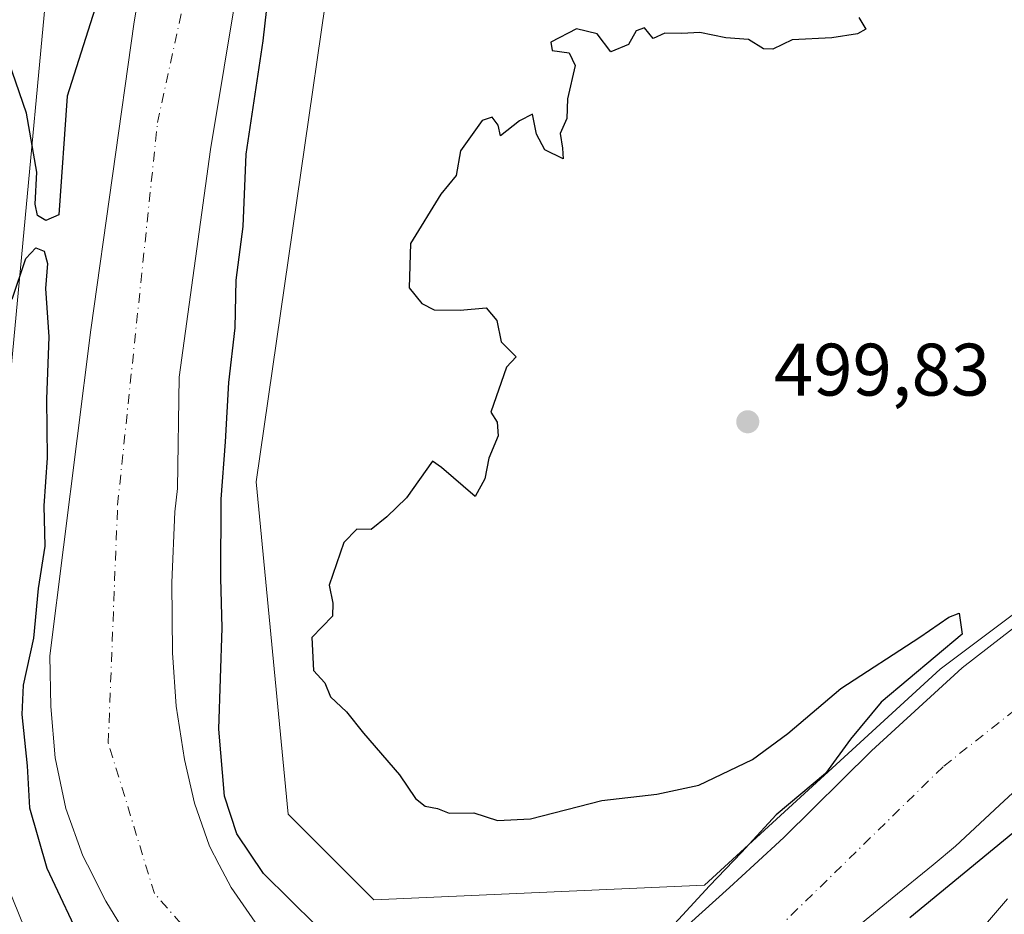
# Model space of a CAD drawing. Units: metres. Extents: x 569739 to 573165, y 4747293 to 4749642.
# Drawn here: x 571969 to 572102, y 4749393 to 4749513 of the extents above; entities that cross this region are included whole.
import ezdxf

# ---------------------------------------------------------------- set-up
doc = ezdxf.new("R2010")
doc.units = ezdxf.units.M
doc.header["$MEASUREMENT"] = 0
doc.linetypes.add('DGN Style 4', pattern=[2.6384748266838614, 1.318413404963828, -0.6592067024819142, 0.001648016756204785, -0.6592067024819142])
for name, color, linetype, lineweight in [('Arbolado forestal CxS', 92, 'Continuous', 0), ('Corriente natural Cxs', 4, 'Continuous', 13), ('Corriente natural eje', 4, 'DGN Style 4', 0), ('Cultivos herbáceos CxS', 92, 'Continuous', 0), ('Curva de nivel maestra', 30, 'Continuous', 30), ('Curva de nivel normal', 30, 'Continuous', 0), ('Huerta CxS', 92, 'Continuous', 0), ('Prado CxS', 92, 'Continuous', 0), ('Punto de cota en terreno', 7, 'Continuous', 0), ('Rótulo de punto de cota en terreno', 7, 'Continuous', 0), ('Suelo desnudo CxS', 253, 'Continuous', 0)]:
    doc.layers.add(name, color=color, linetype=linetype, lineweight=lineweight)
doc.styles.add('Style-Arial', font='txt')

# ---------------------------------------------------------------- blocks, each defined once
blk = doc.blocks.new('*U10')
at = {"layer": 'Prado CxS', "color": 92, "linetype": 'Continuous', "lineweight": 0}
blk.add_polyline3d([(572061.4040999999, 4749396.776699999, 500.5074000000022), (572016.8545000004, 4749394.8027, 501.3745000000054), (572005.2981000004, 4749406.3599, 501.1542000000045), (572000.9650999998, 4749451.143100001, 500.7131999999983), (572016.8579000002, 4749560.933700001, 500.0638999999938), (572014.3640999999, 4749585.878699999, 500.6757000000071), (572121.6699000001, 4749587.361099999, 499.8243999999977), (572124.2057999996, 4749630.9648, 499.6601999999984), (572258.3346999995, 4749632.356500001, 499.0026999999973), (572256.4704999998, 4749626.298699999, 499.0363999999972), (572238.1634999998, 4749607.5943, 499.1591000000044), (572232.9896999998, 4749597.645099999, 499.1462999999931), (572226.9013, 4749582.656300001, 499.3138000000035), (572229.2134999996, 4749549.3739, 499.2642000000051), (572206.0992999999, 4749521.9265, 498.9817000000039), (572171.4282999998, 4749495.924500001, 499.2284999999974), (572135.5443000002, 4749457.6755, 499.5786999999983), (572093.1785000004, 4749425.9023, 499.4890000000014)], close=True, dxfattribs=at)
blk = doc.blocks.new('*U13')
at = {"layer": 'Arbolado forestal CxS', "color": 92, "linetype": 'Continuous', "lineweight": 0}
for points in [[(571989.5294000005, 4749542.2676, 499.3491999999969), (571984.5022999998, 4749513.1634, 498.3674000000028), (571978.6814000001, 4749471.6237, 498.7684000000008), (571973.1390000005, 4749427.6907, 499.4992000000057), (571973.3000999996, 4749420.860099999, 499.0669999999955), (571973.8901000004, 4749413.950099999, 498.9070000000065), (571975.2901, 4749407.090100001, 498.0733000000037), (571977.6101000002, 4749400.700099999, 497.694399999993), (571978.2100999998, 4749399.5101, 497.7342000000062), (571980.6902000001, 4749394.620100001, 497.7948000000034), (571985.0500999996, 4749387.470100001, 497.2168999999994)], [(572078.2001, 4749388.0001, 497.4085000000051), (572086.7401000002, 4749395.0001, 497.352899999998), (572092.2301000003, 4749399.5101, 497.5844999999972), (572095.2701000003, 4749402.0101, 497.8313999999955), (572101.2100999998, 4749407.540100001, 497.4787000000069), (572107.1601999998, 4749413.0701, 496.6465000000026)], [(572233.2987000003, 4749501.6895, 498.6119999999937), (572143.3141000001, 4749420.978900001, 501.1287000000011), (572129.1501000002, 4749403.968900001, 504.8021000000008), (572126.0352999996, 4749403.482100001, 503.9728999999934), (572118.4578999998, 4749395.3641, 505.6530000000057), (572114.6688999999, 4749386.164100001, 506.0914000000049), (572114.6505000005, 4749385.942500001, 506.1027000000031), (572113.5875000004, 4749373.1757, 507.0363999999972), (572108.1771, 4749363.976100001, 507.9401999999973), (572105.2780999999, 4749354.877400001, 507.8194999999978), (572093.8899999997, 4749346.0678, 507.763300000006), (572077.6842, 4749337.138, 507.8972000000067), (572068.9612999996, 4749340.039899999, 507.8552000000054), (572035.0499, 4749344.538100001, 506.9446000000025), (571987.7143000001, 4749354.341700001, 508.3867999999929), (571973.7912999997, 4749381.003699999, 504.1316999999981), (571962.5142999999, 4749408.757300001, 501.4858999999997), (571979.6753000002, 4749592.090500001, 500.7642999999953), (571974.4735000003, 4749604.3705, 500.7495000000054), (571956.5724999999, 4749612.928900001, 500.7422999999981)]]:
    blk.add_polyline3d(points, dxfattribs=at)
blk = doc.blocks.new('*U14')
at = {"layer": 'Arbolado forestal CxS', "color": 92, "linetype": 'Continuous', "lineweight": 0}
for points in [[(572001.2200999996, 4749391.210100001, 498.5669999999955), (571997.5800999999, 4749396.4301, 498.2461000000039), (571995.9901999999, 4749399.5101, 498.2314999999944), (571994.6901000004, 4749402.030099999, 498.0673999999999), (571992.6700999998, 4749407.800100001, 497.5025000000023), (571991.2901, 4749413.7301, 497.7442000000011), (571990.2001, 4749420.890100001, 497.9397000000026), (571989.6700999998, 4749428.0801, 497.6784999999945), (571989.6002000002, 4749437.590100001, 497.6536999999954), (571990.0100999996, 4749447.110099999, 497.7375999999931), (571990.3551000003, 4749450.265100001, 498.132500000007), (571990.5878, 4749465.273700001, 496.9369000000006), (571994.8210000005, 4749495.965500001, 497.6247000000003), (572000.3772999998, 4749529.567600001, 498.1791999999987)], [(572016.8579000002, 4749560.933700001, 500.0638999999938), (572000.9650999998, 4749451.143100001, 500.7131999999983), (572005.2981000004, 4749406.3599, 501.1542000000045), (572016.8545000004, 4749394.8027, 501.3745000000054), (572061.4040999999, 4749396.776699999, 500.5074000000022), (572093.1785000004, 4749425.9023, 499.4890000000014), (572135.5443000002, 4749457.6755, 499.5786999999983), (572171.4282999998, 4749495.924500001, 499.2284999999974), (572206.0992999999, 4749521.9265, 498.9817000000039)], [(572106.5301000001, 4749434.120100001, 498.8714000000036), (572096.1700999998, 4749426.090100001, 499.0443999999989), (572083.9200999998, 4749414.890100001, 499.351800000004), (572072.1001000004, 4749403.210100001, 499.4818999999989), (572068.1001000004, 4749399.5101, 499.4655999999959), (572064.8101000004, 4749396.470100001, 499.7440999999963), (572057.4101, 4749389.8101, 500.135500000004)]]:
    blk.add_polyline3d(points, dxfattribs=at)
blk = doc.blocks.new('*U16')
at = {"layer": 'Suelo desnudo CxS', "color": 253, "linetype": 'Continuous', "lineweight": 0}
for points in [[(571985.0500999996, 4749387.470100001, 497.2168999999994), (571980.6902000001, 4749394.620100001, 497.7948000000034), (571978.2100999998, 4749399.5101, 497.7342000000062), (571977.6101000002, 4749400.700099999, 497.694399999993), (571975.2901, 4749407.090100001, 498.0733000000037), (571973.8901000004, 4749413.950099999, 498.9070000000065), (571973.3000999996, 4749420.860099999, 499.0669999999955), (571973.1390000005, 4749427.6907, 499.4992000000057), (571978.6814000001, 4749471.6237, 498.7684000000008), (571984.5022999998, 4749513.1634, 498.3674000000028), (571989.5294000005, 4749542.2676, 499.3491999999969)], [(572000.3772999998, 4749529.567600001, 498.1791999999987), (571994.8210000005, 4749495.965500001, 497.6247000000003), (571990.5878, 4749465.273700001, 496.9369000000006), (571990.3551000003, 4749450.265100001, 498.132500000007), (571990.0100999996, 4749447.110099999, 497.7375999999931), (571989.6002000002, 4749437.590100001, 497.6536999999954), (571989.6700999998, 4749428.0801, 497.6784999999945), (571990.2001, 4749420.890100001, 497.9397000000026), (571991.2901, 4749413.7301, 497.7442000000011), (571992.6700999998, 4749407.800100001, 497.5025000000023), (571994.6901000004, 4749402.030099999, 498.0673999999999), (571995.9901999999, 4749399.5101, 498.2314999999944), (571997.5800999999, 4749396.4301, 498.2461000000039), (572001.2200999996, 4749391.210100001, 498.5669999999955)], [(572057.4101, 4749389.8101, 500.135500000004), (572064.8101000004, 4749396.470100001, 499.7440999999963), (572068.1001000004, 4749399.5101, 499.4655999999959), (572072.1001000004, 4749403.210100001, 499.4818999999989), (572083.9200999998, 4749414.890100001, 499.351800000004), (572096.1700999998, 4749426.090100001, 499.0443999999989), (572106.5301000001, 4749434.120100001, 498.8714000000036)], [(572107.1601999998, 4749413.0701, 496.6465000000026), (572101.2100999998, 4749407.540100001, 497.4787000000069), (572095.2701000003, 4749402.0101, 497.8313999999955), (572092.2301000003, 4749399.5101, 497.5844999999972), (572086.7401000002, 4749395.0001, 497.352899999998), (572078.2001, 4749388.0001, 497.4085000000051)]]:
    blk.add_polyline3d(points, dxfattribs=at)
blk = doc.blocks.new('*U17')
at = {"layer": 'Corriente natural Cxs', "color": 4, "linetype": 'Continuous', "lineweight": 13}
for points in [[(571985.0500999996, 4749387.470100001, 497.2168999999994), (571980.6901000004, 4749394.620100001, 497.7948000000034), (571978.2100999998, 4749399.5101, 497.7342000000062), (571977.6101000002, 4749400.700099999, 497.694399999993), (571975.2901, 4749407.090100001, 498.0733000000037), (571973.8901000004, 4749413.950099999, 498.9070000000065), (571973.3000999996, 4749420.860099999, 499.0669999999955), (571973.1390000005, 4749427.6907, 499.4992000000057), (571978.6814000001, 4749471.6237, 498.7684000000008), (571984.5022999998, 4749513.1634, 498.3674000000028), (571989.5294000005, 4749542.2676, 499.3491999999969)], [(572000.3772999998, 4749529.567600001, 498.1791999999987), (571994.8210000005, 4749495.965500001, 497.6247000000003), (571990.5877, 4749465.273700001, 496.9369000000006), (571990.3551000003, 4749450.265100001, 498.132500000007), (571990.0100999996, 4749447.110099999, 497.7375999999931), (571989.6001000004, 4749437.590100001, 497.6536999999954), (571989.6700999998, 4749428.0801, 497.6784999999945), (571990.2001, 4749420.890100001, 497.9397000000026), (571991.2901, 4749413.7301, 497.7442000000011), (571992.6700999998, 4749407.800100001, 497.5025000000023), (571994.6901000004, 4749402.030099999, 498.0673999999999), (571995.9901000002, 4749399.5101, 498.2314000000042), (571997.5800999999, 4749396.4301, 498.2461000000039), (572001.2200999996, 4749391.210100001, 498.5669999999955)], [(572057.4101, 4749389.8101, 500.135500000004), (572064.8101000004, 4749396.470100001, 499.7440999999963), (572068.1001000004, 4749399.5101, 499.4655999999959), (572072.1001000004, 4749403.210100001, 499.4818999999989), (572083.9200999998, 4749414.890100001, 499.351800000004), (572096.1700999998, 4749426.090100001, 499.0443999999989), (572106.5301000001, 4749434.120100001, 498.8714000000036)], [(572107.1601, 4749413.0701, 496.6465000000026), (572101.2100999998, 4749407.540100001, 497.4787000000069), (572095.2701000003, 4749402.0101, 497.8313999999955), (572092.2301000003, 4749399.5101, 497.5844999999972), (572086.7401000002, 4749395.0001, 497.352899999998), (572078.2001, 4749388.0001, 497.4085000000051)]]:
    blk.add_polyline3d(points, dxfattribs=at)
blk = doc.blocks.new('5PATER')
at = {"layer": 'Huerta CxS', "linetype": 'Continuous', "lineweight": 0}
h = blk.add_hatch(color=51, dxfattribs=at)
edge = h.paths.add_edge_path()
edge.add_ellipse((0, 0), major_axis=(-0.1095731443231308, -0.1110710700762829), ratio=0.9994222409660322, start_angle=0, end_angle=360)

msp = doc.modelspace()

# ---------------------------------------------------------------- linework, layer by layer
at = {"layer": 'Arbolado forestal CxS', "color": 92, "linetype": 'Continuous', "lineweight": 0}
for points in [[(572014.3640999999, 4749585.878699999, 500.6757000000071), (572016.8579000002, 4749560.933700001, 500.0638999999938), (572000.9650999998, 4749451.143100001, 500.7131999999983), (572005.2981000004, 4749406.3599, 501.1542000000045), (572016.8545000004, 4749394.8027, 501.3745000000054), (572061.4040999999, 4749396.776699999, 500.5074000000022), (572093.1785000004, 4749425.9023, 499.4890000000014), (572135.5443000002, 4749457.6755, 499.5786999999983), (572171.4282999998, 4749495.924500001, 499.2284999999974), (572206.0992999999, 4749521.9265, 498.9817000000039), (572229.2134999996, 4749549.3739, 499.2642000000051), (572226.9013, 4749582.656300001, 499.3138000000035), (572232.9896999998, 4749597.645099999, 499.1462999999931), (572238.1634999998, 4749607.5943, 499.1591000000044), (572256.4704999998, 4749626.298699999, 499.0363999999972), (572258.3346999995, 4749632.356699999, 499.0026999999973)], [(571705.267, 4749607.6834, 496.9940999999963), (571709.3510999996, 4749605.903899999, 497.061600000001), (571727.8847000003, 4749599.254699999, 498.1542999999947), (571736.1145000001, 4749591.3727, 500.1021000000038), (571782.3416999998, 4749592.816299999, 500.3062000000064), (571830.7090999996, 4749612.2281, 498.6570999999968), (571901.6665000003, 4749622.429099999, 500.5136999999959), (571935.4698999999, 4749618.817700001, 500.7755999999936), (571956.5724999999, 4749612.928900001, 500.7422999999981), (571974.4735000003, 4749604.3705, 500.7495000000054), (571979.6753000002, 4749592.090500001, 500.7642999999953), (571962.5142999999, 4749408.757300001, 501.4858999999997), (571973.7912999997, 4749381.003699999, 504.1316999999981), (571987.7143000001, 4749354.341700001, 508.3867999999929), (572035.0499, 4749344.538100001, 506.9446000000025), (572068.9612999996, 4749340.039899999, 507.8552000000054), (572077.6842, 4749337.138, 507.8972000000067), (572093.8899999997, 4749346.0678, 507.763300000006), (572105.2780999999, 4749354.877400001, 507.8194999999978)], [(571989.5294000005, 4749542.2676, 499.3491999999969), (571984.5022999998, 4749513.1634, 498.3674000000028), (571978.6814000001, 4749471.6237, 498.7684000000008), (571973.1390000005, 4749427.6907, 499.4992000000057), (571973.3000999996, 4749420.860099999, 499.0669999999955), (571973.8901000004, 4749413.950099999, 498.9070000000065), (571975.2901, 4749407.090100001, 498.0733000000037), (571977.6101000002, 4749400.700099999, 497.694399999993), (571978.2100999998, 4749399.5101, 497.7342000000062), (571980.6902000001, 4749394.620100001, 497.7948000000034), (571985.0500999996, 4749387.470100001, 497.2168999999994)], [(572000.3772999998, 4749529.567600001, 498.1791999999987), (571994.8210000005, 4749495.965500001, 497.6247000000003), (571990.5878, 4749465.273700001, 496.9369000000006), (571990.3551000003, 4749450.265100001, 498.132500000007), (571990.0100999996, 4749447.110099999, 497.7375999999931), (571989.6002000002, 4749437.590100001, 497.6536999999954), (571989.6700999998, 4749428.0801, 497.6784999999945), (571990.2001, 4749420.890100001, 497.9397000000026), (571991.2901, 4749413.7301, 497.7442000000011), (571992.6700999998, 4749407.800100001, 497.5025000000023), (571994.6901000004, 4749402.030099999, 498.0673999999999), (571995.9901999999, 4749399.5101, 498.2314999999944), (571997.5800999999, 4749396.4301, 498.2461000000039), (572001.2200999996, 4749391.210100001, 498.5669999999955)], [(572057.4101, 4749389.8101, 500.135500000004), (572064.8101000004, 4749396.470100001, 499.7440999999963), (572068.1001000004, 4749399.5101, 499.4655999999959), (572072.1001000004, 4749403.210100001, 499.4818999999989), (572083.9200999998, 4749414.890100001, 499.351800000004), (572096.1700999998, 4749426.090100001, 499.0443999999989), (572106.5301000001, 4749434.120100001, 498.8714000000036)], [(572078.2001, 4749388.0001, 497.4085000000051), (572086.7401000002, 4749395.0001, 497.352899999998), (572092.2301000003, 4749399.5101, 497.5844999999972), (572095.2701000003, 4749402.0101, 497.8313999999955), (572101.2100999998, 4749407.540100001, 497.4787000000069), (572107.1601999998, 4749413.0701, 496.6465000000026)]]:
    msp.add_polyline3d(points, dxfattribs=at)
at = {"layer": 'Corriente natural Cxs', "color": 4, "linetype": 'Continuous', "lineweight": 13}
for points in [[(571985.0500999996, 4749387.470100001, 497.2168999999994), (571980.6901000004, 4749394.620100001, 497.7948000000034), (571978.2100999998, 4749399.5101, 497.7342000000062), (571977.6101000002, 4749400.700099999, 497.694399999993), (571975.2901, 4749407.090100001, 498.0733000000037), (571973.8901000004, 4749413.950099999, 498.9070000000065), (571973.3000999996, 4749420.860099999, 499.0669999999955), (571973.1390000005, 4749427.6907, 499.4992000000057), (571978.6814000001, 4749471.6237, 498.7684000000008), (571984.5022999998, 4749513.1634, 498.3674000000028), (571989.5294000005, 4749542.2676, 499.3491999999969)], [(572000.3772999998, 4749529.567600001, 498.1791999999987), (571994.8210000005, 4749495.965500001, 497.6247000000003), (571990.5877, 4749465.273700001, 496.9369000000006), (571990.3551000003, 4749450.265100001, 498.132500000007), (571990.0100999996, 4749447.110099999, 497.7375999999931), (571989.6001000004, 4749437.590100001, 497.6536999999954), (571989.6700999998, 4749428.0801, 497.6784999999945), (571990.2001, 4749420.890100001, 497.9397000000026), (571991.2901, 4749413.7301, 497.7442000000011), (571992.6700999998, 4749407.800100001, 497.5025000000023), (571994.6901000004, 4749402.030099999, 498.0673999999999), (571995.9901000002, 4749399.5101, 498.2314000000042), (571997.5800999999, 4749396.4301, 498.2461000000039), (572001.2200999996, 4749391.210100001, 498.5669999999955)], [(572217.5500999996, 4749494.880100001, 497.0565999999963), (572212.9700999996, 4749491.590100001, 497.1285000000062), (572205.4200999998, 4749487.350099999, 497.2265999999945), (572197.9401000004, 4749483.020099999, 497.141499999998), (572189.5100999996, 4749476.9901, 497.7899000000034), (572181.3201000001, 4749470.640100001, 497.7562999999937), (572172.9001000002, 4749463.690099999, 497.6508000000031), (572164.6001000004, 4749456.600099999, 497.5017999999982), (572158.4801000003, 4749450.920100001, 497.6858000000066), (572152.3101000004, 4749445.280099999, 497.7624999999971), (572145.8501000004, 4749440.200099999, 497.5862000000052), (572139.1601, 4749435.440099999, 497.4293000000035), (572131.5401, 4749430.4301, 497.142200000002), (572123.9301000005, 4749425.440099999, 497.2121999999945), (572115.4001000002, 4749419.440099999, 496.8101000000024), (572107.1601, 4749413.0701, 496.6465000000026), (572101.2100999998, 4749407.540100001, 497.4787000000069), (572095.2701000003, 4749402.0101, 497.8313999999955), (572092.2301000003, 4749399.5101, 497.5844999999972), (572086.7401000002, 4749395.0001, 497.352899999998), (572078.2001, 4749388.0001, 497.4085000000051), (572070.8101000004, 4749381.970100001, 497.4271000000008)], [(572057.4101, 4749389.8101, 500.135500000004), (572064.8101000004, 4749396.470100001, 499.7440999999963), (572068.1001000004, 4749399.5101, 499.4655999999959), (572072.1001000004, 4749403.210100001, 499.4818999999989), (572083.9200999998, 4749414.890100001, 499.351800000004), (572096.1700999998, 4749426.090100001, 499.0443999999989), (572106.5301000001, 4749434.120100001, 498.8714000000036)]]:
    msp.add_polyline3d(points, dxfattribs=at)
at = {"layer": 'Corriente natural eje', "color": 4, "linetype": 'DGN Style 4', "lineweight": 0}
msp.add_polyline3d([(572242.5701000001, 4749546.110099999, 497.2961000000069), (572229.6501000002, 4749519.8301, 496.8166999999958), (572201.4401000004, 4749496.9901, 496.9704999999958), (572122.6300999997, 4749435.6601, 496.5112999999984), (572093.5900999998, 4749412.7401, 498.1420000000071), (572056.8901000004, 4749376.860099999, 497.1377000000066), (572024.3701, 4749370.600099999, 497.3472000000039), (572003.5201000003, 4749377.270099999, 498.3160000000062), (571987.2600999996, 4749395.630100001, 496.9786000000022), (571981.0301000001, 4749415.9301, 497.0032000000065), (571982.2901, 4749448.0601, 497.0467000000062), (571987.6700999998, 4749499.5801, 496.9499999999971), (571995.5900999998, 4749535.860099999, 497.122000000003), (571998.9301000005, 4749575.050100001, 497.3092000000034), (571991.4200999998, 4749605.4901, 496.8923999999971), (571979.3300999999, 4749620.0801, 496.9257000000071), (571961.0100999996, 4749629.270099999, 497.2062000000006), (571961.0073999995, 4749629.271299999, 497.2063000000053)], dxfattribs=at)
at = {"layer": 'Cultivos herbáceos CxS', "color": 92, "linetype": 'Continuous', "lineweight": 0}
for points in [[(571705.267, 4749607.6834, 496.9940999999963), (571709.3510999996, 4749605.903899999, 497.061600000001), (571727.8847000003, 4749599.254699999, 498.1542999999947), (571736.1145000001, 4749591.3727, 500.1021000000038), (571782.3416999998, 4749592.816299999, 500.3062000000064), (571830.7090999996, 4749612.2281, 498.6570999999968), (571901.6665000003, 4749622.429099999, 500.5136999999959), (571935.4698999999, 4749618.817700001, 500.7755999999936), (571956.5724999999, 4749612.928900001, 500.7422999999981), (571974.4735000003, 4749604.3705, 500.7495000000054), (571979.6753000002, 4749592.090500001, 500.7642999999953), (571962.5142999999, 4749408.757300001, 501.4858999999997), (571973.7912999997, 4749381.003699999, 504.1316999999981), (571987.7143000001, 4749354.341700001, 508.3867999999929), (572035.0499, 4749344.538100001, 506.9446000000025), (572068.9612999996, 4749340.039899999, 507.8552000000054), (572077.6842, 4749337.138, 507.8972000000067), (572093.8899999997, 4749346.0678, 507.763300000006), (572105.2780999999, 4749354.877400001, 507.8194999999978)], [(571956.5724999999, 4749612.928900001, 500.7422999999981), (571974.4735000003, 4749604.3705, 500.7495000000054), (571979.6753000002, 4749592.090500001, 500.7642999999953), (571962.5142999999, 4749408.757300001, 501.4858999999997), (571973.7912999997, 4749381.003699999, 504.1316999999981), (571987.7143000001, 4749354.341700001, 508.3867999999929), (572035.0499, 4749344.538100001, 506.9446000000025), (572068.9612999996, 4749340.039899999, 507.8552000000054), (572077.6842, 4749337.138, 507.8972000000067), (572093.8899999997, 4749346.0678, 507.763300000006), (572105.2780999999, 4749354.877400001, 507.8194999999978), (572111.4187000003, 4749359.627699999, 507.8331000000035), (572132.2545999996, 4749370.210999999, 508.4505999999965), (572175.2494999999, 4749380.132900001, 510.4523000000045), (572238.0882000001, 4749391.708500001, 511.6601999999984), (572239.1408000002, 4749391.708500001, 511.6701999999932), (572238.0705000004, 4749391.4027, 511.6511000000028), (572239.1484000003, 4749389.462300001, 511.6147000000056), (572244.6117000004, 4749379.6281, 511.0197000000044), (572259.4369000001, 4749291.5385, 510.2388999999966)]]:
    msp.add_polyline3d(points, dxfattribs=at)
at = {"layer": 'Curva de nivel maestra', "color": 30, "linetype": 'Continuous', "lineweight": 30, "elevation": 500, "flags": 128}
for points in [[(571961.6399999997, 4749617.8301), (571973.5800000001, 4749612.300100001), (571976.1100000005, 4749610.2401), (571979.8600000005, 4749604.8301), (571984.2999999998, 4749593.960100001), (571985.4299999997, 4749588.860099999), (571986.0494999997, 4749583.632099999), (571986.0898000002, 4749573.7532), (571986.6189000001, 4749561.846899999), (571985.4572000002, 4749545.1929), (571984.4800000004, 4749538.3201), (571983.8399999999, 4749529.800100001), (571981.5599999996, 4749522.870100001), (571979.2400000002, 4749514.890100001), (571975.5099999999, 4749503.170100001), (571974.3700000001, 4749487.130100001), (571972.6200000001, 4749486.380100001), (571971.4699999997, 4749487.0701), (571971.1799999997, 4749488.610099999), (571971.4000000004, 4749492.9001), (571970.0199999996, 4749500.860099999), (571967.1399999997, 4749509.220100001)], [(572009.0499999998, 4749391.3101), (572001.9800000004, 4749398.3201), (571998.3799999999, 4749403.690099999), (571996.7100000001, 4749408.7501), (571995.9400000004, 4749417.8101), (571996.3700000001, 4749431.470100001), (571996.1900000004, 4749438.140100001), (571996.2400000002, 4749448.800100001), (571996.8399999999, 4749456.5601), (571997.29, 4749464.520099999), (571998.1600000003, 4749471.9001), (571998.2599999999, 4749478.3201), (571999.2300000004, 4749485.5701), (571999.6399999997, 4749495.3201), (572001.9199999999, 4749510.620100001), (572003.7699999996, 4749526.870100001)], [(572082.2199999997, 4749513.7601), (572083.1900000004, 4749512.1801), (572082.0499999998, 4749511.550100001), (572078.5999999996, 4749511.020099999), (572073.2400000002, 4749510.7601), (572070.6299999999, 4749509.470100001), (572069.3700000001, 4749509.540100001), (572067.3700000001, 4749510.790100001), (572064.3099999996, 4749511.0001), (572060.79, 4749511.7501), (572058.3600000005, 4749511.610099999), (572056.0800000001, 4749511.6601), (572054.5099999999, 4749510.940099999), (572053.3200000003, 4749512.380100001), (572052.2199999997, 4749511.940099999), (572051.1500000004, 4749510.120100001), (572048.7699999996, 4749509.120100001), (572046.9500000002, 4749511.5701), (572044.1399999997, 4749512.2501), (572040.7100000001, 4749510.4101), (572040.8700000001, 4749509.3301), (572043.1799999997, 4749509.0101), (572043.9699999997, 4749507.300100001), (572042.9400000004, 4749502.800100001), (572042.8600000005, 4749500.130100001), (572041.9400000004, 4749498.130100001), (572042.29, 4749496.130100001), (572042.3499999996, 4749494.690099999), (572039.9000000004, 4749495.9001), (572038.7800000003, 4749498.020099999), (572038.2300000004, 4749500.720100001), (572036.4600000001, 4749499.840100001), (572033.9000000004, 4749497.800100001), (572033.5800000001, 4749499.2501), (572032.7699999996, 4749500.300100001), (572031.4400000004, 4749499.870100001), (572028.5099999999, 4749495.800100001), (572027.9199999999, 4749492.460100001), (572025.8899999997, 4749489.950099999), (572021.7699999996, 4749483.290100001), (572021.5899999999, 4749477.3201), (572023.3300000001, 4749475.210100001), (572024.9800000004, 4749474.3201), (572028.4600000001, 4749474.290100001), (572031.9699999997, 4749474.610099999), (572033.4199999999, 4749472.9101), (572034.0199999996, 4749470.020099999), (572036.0300000003, 4749468.020099999), (572034.7199999997, 4749466.600099999), (572032.5999999996, 4749460.550100001), (572033.4500000002, 4749459.190099999), (572033.5999999996, 4749457.360099999), (572032.3300000001, 4749454.3301), (572031.8200000003, 4749451.5701), (572030.5, 4749449.1601), (572025.9500000002, 4749453.090100001), (572024.7300000004, 4749453.940099999), (572021.2599999999, 4749449.0001), (572018.5800000001, 4749446.4301), (572016.4600000001, 4749444.700099999), (572014.5599999996, 4749444.7601), (572012.7999999998, 4749442.960100001), (572010.8200000003, 4749437.2301), (572011.3200000003, 4749434.790100001), (572011.25, 4749433.040100001), (572008.4600000001, 4749430.140100001), (572008.6799999997, 4749425.710100001), (572010.2100000001, 4749424.040100001), (572010.9900000002, 4749422.1601), (572013.1699999999, 4749420.140100001), (572015.4299999997, 4749417.2601), (572020.29, 4749411.640100001), (572022.4400000004, 4749408.460100001), (572023.75, 4749407.4301), (572025.4199999999, 4749407.100099999), (572026.9900000002, 4749406.460100001), (572030.3099999996, 4749406.5101), (572033.5099999999, 4749405.4801), (572037.9699999997, 4749405.7301), (572047.5700000003, 4749408.190099999), (572055, 4749409.020099999), (572060.6699999999, 4749410.270099999), (572067.8799999999, 4749413.700099999), (572072.6399999997, 4749417.220100001), (572079.7800000003, 4749423.300100001), (572090.4500000002, 4749430.200099999), (572094.3600000005, 4749432.890100001), (572095.7599999999, 4749433.460100001), (572096.1399999997, 4749430.600099999), (572085.2199999997, 4749421.440099999), (572081.0999999996, 4749416.470100001), (572077.7400000002, 4749411.8101), (572071.0800000001, 4749406.270099999), (572066.4199999999, 4749401.1801), (572062.1100000005, 4749396.690099999), (572056.8899999997, 4749391.0001)], [(571968.0800000001, 4749475.800100001), (571969.9199999999, 4749481.2601), (571971.2599999999, 4749482.720100001), (571972.3799999999, 4749482.270099999), (571972.8600000005, 4749480.5701), (571972.5599999996, 4749477.220100001), (571973.0199999996, 4749470.690099999), (571972.7000000002, 4749462.280099999), (571972.8099999996, 4749454.390100001), (571972.3600000005, 4749447.9101), (571972.4900000002, 4749442.4901), (571971.5599999996, 4749436.7501), (571970.9400000004, 4749430.0601), (571969.5499999998, 4749423.7401), (571969.4000000004, 4749419.7601), (571970.0899999999, 4749412.860099999), (571970.4299999997, 4749407.210100001), (571972.7400000002, 4749399.0701), (571977.8399999999, 4749388.2601)], [(572089.1200000001, 4749392.390100001), (572105.7800000003, 4749406.110099999)]]:
    msp.add_lwpolyline(points, dxfattribs=at)
at = {"layer": 'Curva de nivel normal', "color": 30, "linetype": 'Continuous', "lineweight": 0, "elevation": 505, "flags": 128}
msp.add_lwpolyline([(572102.25, 4749394.92), (572099.3200000003, 4749391.470000001)], dxfattribs=at)
at = {"layer": 'Prado CxS', "color": 92, "linetype": 'Continuous', "lineweight": 0}
msp.add_polyline3d([(572014.3640999999, 4749585.878699999, 500.6757000000071), (572016.8579000002, 4749560.933700001, 500.0638999999938), (572000.9650999998, 4749451.143100001, 500.7131999999983), (572005.2981000004, 4749406.3599, 501.1542000000045), (572016.8545000004, 4749394.8027, 501.3745000000054), (572061.4040999999, 4749396.776699999, 500.5074000000022), (572093.1785000004, 4749425.9023, 499.4890000000014), (572135.5443000002, 4749457.6755, 499.5786999999983), (572171.4282999998, 4749495.924500001, 499.2284999999974), (572206.0992999999, 4749521.9265, 498.9817000000039), (572229.2134999996, 4749549.3739, 499.2642000000051), (572226.9013, 4749582.656300001, 499.3138000000035), (572232.9896999998, 4749597.645099999, 499.1462999999931), (572238.1634999998, 4749607.5943, 499.1591000000044), (572256.4704999998, 4749626.298699999, 499.0363999999972), (572258.3346999995, 4749632.356699999, 499.0026999999973)], dxfattribs=at)
at = {"layer": 'Suelo desnudo CxS', "color": 253, "linetype": 'Continuous', "lineweight": 0}
for points in [[(571989.5294000005, 4749542.2676, 499.3491999999969), (571984.5022999998, 4749513.1634, 498.3674000000028), (571978.6814000001, 4749471.6237, 498.7684000000008), (571973.1390000005, 4749427.6907, 499.4992000000057), (571973.3000999996, 4749420.860099999, 499.0669999999955), (571973.8901000004, 4749413.950099999, 498.9070000000065), (571975.2901, 4749407.090100001, 498.0733000000037), (571977.6101000002, 4749400.700099999, 497.694399999993), (571978.2100999998, 4749399.5101, 497.7342000000062), (571980.6902000001, 4749394.620100001, 497.7948000000034), (571985.0500999996, 4749387.470100001, 497.2168999999994)], [(572000.3772999998, 4749529.567600001, 498.1791999999987), (571994.8210000005, 4749495.965500001, 497.6247000000003), (571990.5878, 4749465.273700001, 496.9369000000006), (571990.3551000003, 4749450.265100001, 498.132500000007), (571990.0100999996, 4749447.110099999, 497.7375999999931), (571989.6002000002, 4749437.590100001, 497.6536999999954), (571989.6700999998, 4749428.0801, 497.6784999999945), (571990.2001, 4749420.890100001, 497.9397000000026), (571991.2901, 4749413.7301, 497.7442000000011), (571992.6700999998, 4749407.800100001, 497.5025000000023), (571994.6901000004, 4749402.030099999, 498.0673999999999), (571995.9901999999, 4749399.5101, 498.2314999999944), (571997.5800999999, 4749396.4301, 498.2461000000039), (572001.2200999996, 4749391.210100001, 498.5669999999955)], [(572057.4101, 4749389.8101, 500.135500000004), (572064.8101000004, 4749396.470100001, 499.7440999999963), (572068.1001000004, 4749399.5101, 499.4655999999959), (572072.1001000004, 4749403.210100001, 499.4818999999989), (572083.9200999998, 4749414.890100001, 499.351800000004), (572096.1700999998, 4749426.090100001, 499.0443999999989), (572106.5301000001, 4749434.120100001, 498.8714000000036)], [(572078.2001, 4749388.0001, 497.4085000000051), (572086.7401000002, 4749395.0001, 497.352899999998), (572092.2301000003, 4749399.5101, 497.5844999999972), (572095.2701000003, 4749402.0101, 497.8313999999955), (572101.2100999998, 4749407.540100001, 497.4787000000069), (572107.1601999998, 4749413.0701, 496.6465000000026)]]:
    msp.add_polyline3d(points, dxfattribs=at)

# ---------------------------------------------------------------- block references
at = {"layer": 'Arbolado forestal CxS', "color": 92, "linetype": 'Continuous', "lineweight": 0}
for name in ['*U14', '*U13']:
    msp.add_blockref(name, (0, 0), dxfattribs=at)
at = {"layer": 'Corriente natural Cxs', "color": 4, "linetype": 'Continuous', "lineweight": 13}
msp.add_blockref('*U17', (0, 0), dxfattribs=at)
at = {"layer": 'Prado CxS', "color": 92, "linetype": 'Continuous', "lineweight": 0}
msp.add_blockref('*U10', (0, 0), dxfattribs=at)
at = {"layer": 'Punto de cota en terreno', "color": 7, "linetype": 'Continuous', "lineweight": 0, "xscale": 10, "yscale": 10, "zscale": 10}
msp.add_blockref('5PATER', (572067.25, 4749459.25, 499.8300000000018), dxfattribs=at)
at = {"layer": 'Suelo desnudo CxS', "color": 253, "linetype": 'Continuous', "lineweight": 0}
msp.add_blockref('*U16', (0, 0), dxfattribs=at)

# ---------------------------------------------------------------- texts
at = {"layer": 'Rótulo de punto de cota en terreno', "color": 7, "linetype": 'Continuous', "lineweight": 0, "style": 'Style-Arial'}
msp.add_text('499,83', height=7.000000000000002, dxfattribs=at).set_placement((572070.7778000003, 4749462.777799999))

doc.saveas('drawing.dxf')
